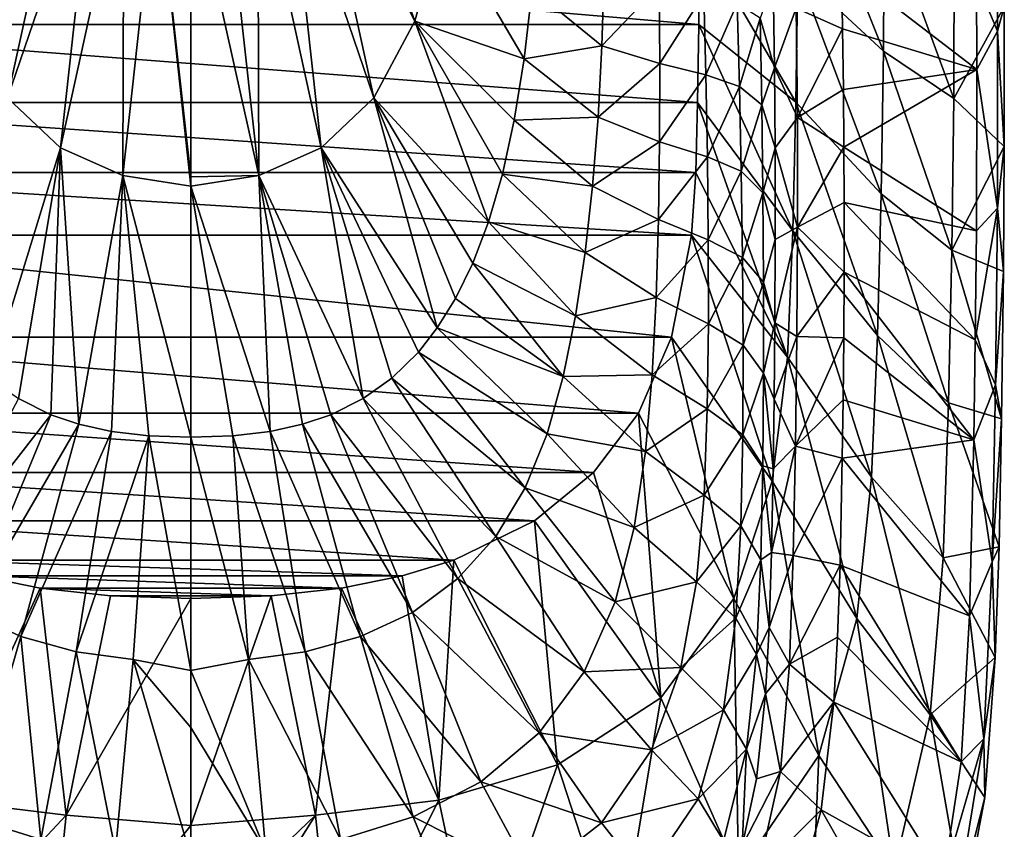
# Model space of a CAD drawing. Units: millimetres. Extents: x -177 to 177, y -539 to 10.
# Drawn here: x -37 to 177, y -450 to -274 of the extents above; entities that cross this region are included whole.
import ezdxf

# ---------------------------------------------------------------- set-up
doc = ezdxf.new("R2010")
doc.units = ezdxf.units.MM
doc.header["$LTSCALE"] = 127.314815
for name, color, linetype in [('13', 7, 'CONTINUOUS'), ('14', 7, 'CONTINUOUS'), ('17', 7, 'CONTINUOUS'), ('2', 7, 'CONTINUOUS'), ('21', 7, 'CONTINUOUS'), ('27', 7, 'CONTINUOUS'), ('3', 7, 'CONTINUOUS'), ('31', 7, 'CONTINUOUS'), ('8', 7, 'CONTINUOUS'), ('9', 7, 'CONTINUOUS')]:
    doc.layers.add(name, color=color, linetype=linetype)

msp = doc.modelspace()

# ---------------------------------------------------------------- linework, layer by layer
at = {"layer": '13', "color": 7, "linetype": 'Continuous'}
for points in [[(132.03, -235.05, 95.73), (150.39, -281.13, 193.41), (131.82, -263.79, 95.47), (132.03, -235.05, 95.73)], [(150.58, -250.06, 193.76), (150.39, -281.13, 193.41), (132.03, -235.05, 95.73), (150.58, -250.06, 193.76)], [(150.58, -250.06, 193.76), (165.67, -291.37, 293.04), (150.39, -281.13, 193.41), (150.58, -250.06, 193.76)], [(165.74, -258.64, 293.3), (165.67, -291.37, 293.04), (150.58, -250.06, 193.76), (165.74, -258.64, 293.3)], [(110.31, -275.33), (110.55, -256.43), (131.39, -292.17, 95.2), (110.31, -275.33)], [(110.55, -256.43), (131.82, -263.79, 95.47), (131.39, -292.17, 95.2), (110.55, -256.43)], [(165.74, -258.64, 293.3), (176.62, -271.49, 393.51), (165.67, -291.37, 293.04), (165.74, -258.64, 293.3)], [(131.82, -263.79, 95.47), (149.91, -312.09, 193.05), (131.39, -292.17, 95.2), (131.82, -263.79, 95.47)], [(150.39, -281.13, 193.41), (149.91, -312.09, 193.05), (131.82, -263.79, 95.47), (150.39, -281.13, 193.41)], [(176.62, -271.49, 393.51), (176.64, -301.81, 393.5), (165.67, -291.37, 293.04), (176.62, -271.49, 393.51)], [(110.05, -292.26), (110.31, -275.33), (130.75, -320.11, 94.95), (110.05, -292.26)], [(110.31, -275.33), (131.39, -292.17, 95.2), (130.75, -320.11, 94.95), (110.31, -275.33)], [(150.39, -281.13, 193.41), (165.27, -324.33, 292.76), (149.91, -312.09, 193.05), (150.39, -281.13, 193.41)], [(165.67, -291.37, 293.04), (165.27, -324.33, 292.76), (150.39, -281.13, 193.41), (165.67, -291.37, 293.04)], [(109.64, -307.46), (110.05, -292.26), (129.6, -347.6, 94.7), (109.64, -307.46)], [(110.05, -292.26), (130.75, -320.11, 94.95), (129.6, -347.6, 94.7), (110.05, -292.26)], [(131.39, -292.17, 95.2), (149.13, -342.9, 192.68), (130.75, -320.11, 94.95), (131.39, -292.17, 95.2)], [(149.91, -312.09, 193.05), (149.13, -342.9, 192.68), (131.39, -292.17, 95.2), (149.91, -312.09, 193.05)], [(165.67, -291.37, 293.04), (176.64, -301.81, 393.5), (165.27, -324.33, 292.76), (165.67, -291.37, 293.04)], [(176.64, -301.81, 393.5), (176.48, -328.98, 393.48), (165.27, -324.33, 292.76), (176.64, -301.81, 393.5)], [(108.7, -321.04), (109.64, -307.46), (129.6, -347.6, 94.7), (108.7, -321.04)], [(149.91, -312.09, 193.05), (164.55, -357.53, 292.47), (149.13, -342.9, 192.68), (149.91, -312.09, 193.05)], [(165.27, -324.33, 292.76), (164.55, -357.53, 292.47), (149.91, -312.09, 193.05), (165.27, -324.33, 292.76)], [(130.75, -320.11, 94.95), (147.83, -373.66, 192.3), (129.6, -347.6, 94.7), (130.75, -320.11, 94.95)], [(149.13, -342.9, 192.68), (147.83, -373.66, 192.3), (130.75, -320.11, 94.95), (149.13, -342.9, 192.68)], [(104.39, -343.24), (108.7, -321.04), (126.25, -374.53, 94.46), (104.39, -343.24)], [(108.7, -321.04), (129.6, -347.6, 94.7), (126.25, -374.53, 94.46), (108.7, -321.04)], [(165.27, -324.33, 292.76), (176.07, -360.98, 393.46), (164.55, -357.53, 292.47), (165.27, -324.33, 292.76)], [(176.48, -328.98, 393.48), (176.07, -360.98, 393.46), (165.27, -324.33, 292.76), (176.48, -328.98, 393.48)], [(97.18, -359.75), (104.39, -343.24), (117.9, -400.02, 94.23), (97.18, -359.75)], [(104.39, -343.24), (126.25, -374.53, 94.46), (117.9, -400.02, 94.23), (104.39, -343.24)], [(149.13, -342.9, 192.68), (163.35, -391.15, 292.16), (147.83, -373.66, 192.3), (149.13, -342.9, 192.68)], [(164.55, -357.53, 292.47), (163.35, -391.15, 292.16), (149.13, -342.9, 192.68), (164.55, -357.53, 292.47)], [(129.6, -347.6, 94.7), (144.63, -404.35, 191.92), (126.25, -374.53, 94.46), (129.6, -347.6, 94.7)], [(147.83, -373.66, 192.3), (144.63, -404.35, 191.92), (129.6, -347.6, 94.7), (147.83, -373.66, 192.3)], [(164.55, -357.53, 292.47), (175.51, -388.77, 393.44), (163.35, -391.15, 292.16), (164.55, -357.53, 292.47)], [(176.07, -360.98, 393.46), (175.51, -388.77, 393.44), (164.55, -357.53, 292.47), (176.07, -360.98, 393.46)], [(87.43, -372.66), (97.18, -359.75), (102.08, -421.56, 94.01), (87.43, -372.66)], [(97.18, -359.75), (117.9, -400.02, 94.23), (102.08, -421.56, 94.01), (97.18, -359.75)], [(74.61, -383.15), (87.43, -372.66), (102.08, -421.56, 94.01), (74.61, -383.15)], [(147.83, -373.66, 192.3), (160.57, -425.29, 291.84), (144.63, -404.35, 191.92), (147.83, -373.66, 192.3)], [(163.35, -391.15, 292.16), (160.57, -425.29, 291.84), (147.83, -373.66, 192.3), (163.35, -391.15, 292.16)], [(126.25, -374.53, 94.46), (136.35, -434.08, 191.56), (117.9, -400.02, 94.23), (126.25, -374.53, 94.46)], [(144.63, -404.35, 191.92), (136.35, -434.08, 191.56), (126.25, -374.53, 94.46), (144.63, -404.35, 191.92)], [(57.15, -391.67), (74.61, -383.15), (79.6, -436.14, 93.8), (57.15, -391.67)], [(74.61, -383.15), (102.08, -421.56, 94.01), (79.6, -436.14, 93.8), (74.61, -383.15)], [(175.51, -388.77, 393.44), (174.69, -412.83, 393.41), (163.35, -391.15, 292.16), (175.51, -388.77, 393.44)], [(163.35, -391.15, 292.16), (174.69, -412.83, 393.41), (160.57, -425.29, 291.84), (163.35, -391.15, 292.16)], [(45.91, -395.1), (57.15, -391.67), (53.85, -443.8, 93.6), (45.91, -395.1)], [(57.15, -391.67), (79.6, -436.14, 93.8), (53.85, -443.8, 93.6), (57.15, -391.67)], [(32.72, -397.74), (45.91, -395.1), (53.85, -443.8, 93.6), (32.72, -397.74)], [(0, -449.29, 96.17), (0, -400), (17.45, -399.41), (0, -449.29, 96.17)], [(0, -449.29, 96.17), (17.45, -399.41), (27.09, -447.1, 93.41), (0, -449.29, 96.17)], [(17.45, -399.41), (32.72, -397.74), (27.09, -447.1, 93.41), (17.45, -399.41)], [(32.72, -397.74), (53.85, -443.8, 93.6), (27.09, -447.1, 93.41), (32.72, -397.74)], [(117.9, -400.02, 94.23), (118.96, -459.74, 191.2), (102.08, -421.56, 94.01), (117.9, -400.02, 94.23)], [(136.35, -434.08, 191.56), (118.96, -459.74, 191.2), (117.9, -400.02, 94.23), (136.35, -434.08, 191.56)], [(144.63, -404.35, 191.92), (152.71, -459.03, 291.53), (136.35, -434.08, 191.56), (144.63, -404.35, 191.92)], [(160.57, -425.29, 291.84), (152.71, -459.03, 291.53), (144.63, -404.35, 191.92), (160.57, -425.29, 291.84)], [(174.69, -412.83, 393.41), (172.45, -443.25, 393.33), (160.57, -425.29, 291.84), (174.69, -412.83, 393.41)], [(102.08, -421.56, 94.01), (92.84, -476.85, 190.85), (79.6, -436.14, 93.8), (102.08, -421.56, 94.01)], [(118.96, -459.74, 191.2), (92.84, -476.85, 190.85), (102.08, -421.56, 94.01), (118.96, -459.74, 191.2)], [(160.57, -425.29, 291.84), (167.88, -467.28, 393.24), (152.71, -459.03, 291.53), (160.57, -425.29, 291.84)], [(172.45, -443.25, 393.33), (167.88, -467.28, 393.24), (160.57, -425.29, 291.84), (172.45, -443.25, 393.33)], [(79.6, -436.14, 93.8), (62.59, -485.12, 190.53), (53.85, -443.8, 93.6), (79.6, -436.14, 93.8)], [(92.84, -476.85, 190.85), (62.59, -485.12, 190.53), (79.6, -436.14, 93.8), (92.84, -476.85, 190.85)], [(136.35, -434.08, 191.56), (134.12, -488.67, 291.21), (118.96, -459.74, 191.2), (136.35, -434.08, 191.56)], [(152.71, -459.03, 291.53), (134.12, -488.67, 291.21), (136.35, -434.08, 191.56), (152.71, -459.03, 291.53)], [(53.85, -443.8, 93.6), (31.35, -488.28, 190.23), (27.09, -447.1, 93.41), (53.85, -443.8, 93.6)], [(62.59, -485.12, 190.53), (31.35, -488.28, 190.23), (53.85, -443.8, 93.6), (62.59, -485.12, 190.53)], [(0, -490, 192.69), (0, -473.08, 149.83), (27.09, -447.1, 93.41), (0, -490, 192.69)], [(31.35, -488.28, 190.23), (0, -490, 192.69), (27.09, -447.1, 93.41), (31.35, -488.28, 190.23)], [(0, -473.08, 149.83), (0, -449.29, 96.17), (27.09, -447.1, 93.41), (0, -473.08, 149.83)]]:
    msp.add_3dface(points, dxfattribs=at)
at = {"layer": '14', "color": 7, "linetype": 'Continuous'}
for points in [[(174.89, -238.32, 397.93), (170.61, -265.82, 400), (175.2, -276.75, 397.93), (174.89, -238.32, 397.93)], [(176.62, -271.49, 393.51), (174.89, -238.32, 397.93), (175.2, -276.75, 397.93), (176.62, -271.49, 393.51)], [(170.61, -265.82, 400), (170.68, -285.06, 400), (175.2, -276.75, 397.93), (170.61, -265.82, 400)], [(176.64, -301.81, 393.5), (176.62, -271.49, 393.51), (175.2, -276.75, 397.93), (176.64, -301.81, 393.5)], [(175.2, -276.75, 397.93), (170.68, -285.06, 400), (175.15, -315.17, 397.93), (175.2, -276.75, 397.93)], [(176.64, -301.81, 393.5), (175.2, -276.75, 397.93), (175.15, -315.17, 397.93), (176.64, -301.81, 393.5)], [(170.68, -285.06, 400), (170.58, -320.14, 400), (175.15, -315.17, 397.93), (170.68, -285.06, 400)], [(176.48, -328.98, 393.48), (176.64, -301.81, 393.5), (175.15, -315.17, 397.93), (176.48, -328.98, 393.48)], [(170.58, -320.14, 400), (170.35, -343.84, 400), (175.15, -315.17, 397.93), (170.58, -320.14, 400)], [(175.15, -315.17, 397.93), (170.35, -343.84, 400), (174.75, -353.59, 397.93), (175.15, -315.17, 397.93)], [(176.48, -328.98, 393.48), (175.15, -315.17, 397.93), (174.75, -353.59, 397.93), (176.48, -328.98, 393.48)], [(176.07, -360.98, 393.46), (176.48, -328.98, 393.48), (174.75, -353.59, 397.93), (176.07, -360.98, 393.46)], [(170.35, -343.84, 400), (170.02, -365.55, 400), (174.75, -353.59, 397.93), (170.35, -343.84, 400)], [(174.75, -353.59, 397.93), (170.02, -365.55, 400), (173.99, -392.02, 397.93), (174.75, -353.59, 397.93)], [(176.07, -360.98, 393.46), (174.75, -353.59, 397.93), (173.99, -392.02, 397.93), (176.07, -360.98, 393.46)], [(175.51, -388.77, 393.44), (176.07, -360.98, 393.46), (173.99, -392.02, 397.93), (175.51, -388.77, 393.44)], [(170.02, -365.55, 400), (169.08, -403.75, 400), (173.99, -392.02, 397.93), (170.02, -365.55, 400)], [(174.69, -412.83, 393.41), (175.51, -388.77, 393.44), (173.99, -392.02, 397.93), (174.69, -412.83, 393.41)], [(173.99, -392.02, 397.93), (169.08, -403.75, 400), (172.22, -430.5, 397.93), (173.99, -392.02, 397.93)], [(174.69, -412.83, 393.41), (173.99, -392.02, 397.93), (172.22, -430.5, 397.93), (174.69, -412.83, 393.41)], [(169.08, -403.75, 400), (167.26, -435.47, 400), (172.22, -430.5, 397.93), (169.08, -403.75, 400)], [(172.45, -443.25, 393.33), (174.69, -412.83, 393.41), (172.22, -430.5, 397.93), (172.45, -443.25, 393.33)], [(167.26, -435.47, 400), (163.43, -460.78, 400), (172.22, -430.5, 397.93), (167.26, -435.47, 400)], [(172.22, -430.5, 397.93), (163.43, -460.78, 400), (165.93, -468.87, 397.93), (172.22, -430.5, 397.93)], [(172.45, -443.25, 393.33), (172.22, -430.5, 397.93), (165.93, -468.87, 397.93), (172.45, -443.25, 393.33)], [(167.88, -467.28, 393.24), (172.45, -443.25, 393.33), (165.93, -468.87, 397.93), (167.88, -467.28, 393.24)]]:
    msp.add_3dface(points, dxfattribs=at)
at = {"layer": '17', "linetype": 'Continuous'}
for points in [[(-110.31, -275.33), (-110.55, -256.43), (110.31, -275.33), (-110.31, -275.33)], [(110.31, -275.33), (-110.55, -256.43), (110.55, -256.43), (110.31, -275.33)], [(-110.05, -292.26), (-110.31, -275.33), (110.05, -292.26), (-110.05, -292.26)], [(110.05, -292.26), (-110.31, -275.33), (110.31, -275.33), (110.05, -292.26)], [(-109.64, -307.46), (-110.05, -292.26), (109.64, -307.46), (-109.64, -307.46)], [(109.64, -307.46), (-110.05, -292.26), (110.05, -292.26), (109.64, -307.46)], [(-108.7, -321.04), (-109.64, -307.46), (108.7, -321.04), (-108.7, -321.04)], [(108.7, -321.04), (-109.64, -307.46), (109.64, -307.46), (108.7, -321.04)], [(-104.39, -343.24), (-108.7, -321.04), (104.39, -343.24), (-104.39, -343.24)], [(104.39, -343.24), (-108.7, -321.04), (108.7, -321.04), (104.39, -343.24)], [(-97.18, -359.75), (-104.39, -343.24), (97.18, -359.75), (-97.18, -359.75)], [(97.18, -359.75), (-104.39, -343.24), (104.39, -343.24), (97.18, -359.75)], [(-87.43, -372.66), (-97.18, -359.75), (87.43, -372.66), (-87.43, -372.66)], [(87.43, -372.66), (-97.18, -359.75), (97.18, -359.75), (87.43, -372.66)], [(-74.61, -383.15), (-87.43, -372.66), (74.61, -383.15), (-74.61, -383.15)], [(74.61, -383.15), (-87.43, -372.66), (87.43, -372.66), (74.61, -383.15)], [(-57.15, -391.67), (-74.61, -383.15), (57.15, -391.67), (-57.15, -391.67)], [(57.15, -391.67), (-74.61, -383.15), (74.61, -383.15), (57.15, -391.67)], [(-45.91, -395.1), (-57.15, -391.67), (45.91, -395.1), (-45.91, -395.1)], [(45.91, -395.1), (-57.15, -391.67), (57.15, -391.67), (45.91, -395.1)], [(-32.72, -397.74), (-45.91, -395.1), (32.72, -397.74), (-32.72, -397.74)], [(32.72, -397.74), (-45.91, -395.1), (45.91, -395.1), (32.72, -397.74)], [(-17.45, -399.41), (-32.72, -397.74), (17.45, -399.41), (-17.45, -399.41)], [(17.45, -399.41), (-32.72, -397.74), (32.72, -397.74), (17.45, -399.41)], [(0, -400), (-17.45, -399.41), (17.45, -399.41), (0, -400)]]:
    msp.add_3dface(points, dxfattribs=at)
at = {"layer": '2', "color": 7, "linetype": 'Continuous'}
for points in [[(141.3, -262.46, 400), (141.54, -276.27, 400), (170.68, -285.06, 400), (141.3, -262.46, 400)], [(170.61, -265.82, 400), (141.3, -262.46, 400), (170.68, -285.06, 400), (170.61, -265.82, 400)], [(141.54, -276.27, 400), (141.7, -289.41, 400), (170.68, -285.06, 400), (141.54, -276.27, 400)], [(141.7, -289.41, 400), (141.81, -301.97, 400), (170.68, -285.06, 400), (141.7, -289.41, 400)], [(170.68, -285.06, 400), (141.81, -301.97, 400), (170.58, -320.14, 400), (170.68, -285.06, 400)], [(141.81, -301.97, 400), (141.86, -313.95, 400), (170.58, -320.14, 400), (141.81, -301.97, 400)], [(141.86, -313.95, 400), (141.85, -329.11, 400), (170.35, -343.84, 400), (141.86, -313.95, 400)], [(170.58, -320.14, 400), (141.86, -313.95, 400), (170.35, -343.84, 400), (170.58, -320.14, 400)], [(141.85, -329.11, 400), (141.78, -343.39, 400), (170.02, -365.55, 400), (141.85, -329.11, 400)], [(170.35, -343.84, 400), (141.85, -329.11, 400), (170.02, -365.55, 400), (170.35, -343.84, 400)], [(141.78, -343.39, 400), (141.64, -356.83, 400), (170.02, -365.55, 400), (141.78, -343.39, 400)], [(141.64, -356.83, 400), (141.47, -369.52, 400), (170.02, -365.55, 400), (141.64, -356.83, 400)], [(170.02, -365.55, 400), (141.47, -369.52, 400), (169.08, -403.75, 400), (170.02, -365.55, 400)], [(141.47, -369.52, 400), (140.99, -392.77, 400), (169.08, -403.75, 400), (141.47, -369.52, 400)], [(140.99, -392.77, 400), (140.46, -408.41, 400), (167.26, -435.47, 400), (140.99, -392.77, 400)], [(169.08, -403.75, 400), (140.99, -392.77, 400), (167.26, -435.47, 400), (169.08, -403.75, 400)], [(140.46, -408.41, 400), (139.66, -422.51, 400), (167.26, -435.47, 400), (140.46, -408.41, 400)], [(139.66, -422.51, 400), (136.91, -445.88, 400), (163.43, -460.78, 400), (139.66, -422.51, 400)], [(167.26, -435.47, 400), (139.66, -422.51, 400), (163.43, -460.78, 400), (167.26, -435.47, 400)], [(136.91, -445.88, 400), (132.17, -463.42, 400), (156.6, -480.48, 400), (136.91, -445.88, 400)], [(163.43, -460.78, 400), (136.91, -445.88, 400), (156.6, -480.48, 400), (163.43, -460.78, 400)]]:
    msp.add_3dface(points, dxfattribs=at)
at = {"layer": '21', "linetype": 'Continuous'}
for points in [[(-37.44, -356.57, 254.95), (-58.02, -395.67, 266.86), (-30.4, -360.07, 254.95), (-37.44, -356.57, 254.95)], [(-58.02, -395.67, 266.86), (-48.11, -403.01, 266.71), (-30.4, -360.07, 254.95), (-58.02, -395.67, 266.86)], [(-30.4, -360.07, 254.95), (-48.11, -403.01, 266.71), (-24.29, -362.13, 254.95), (-30.4, -360.07, 254.95)], [(-48.11, -403.01, 266.71), (-36.87, -408.28, 266.57), (-24.29, -362.13, 254.95), (-48.11, -403.01, 266.71)], [(-24.29, -362.13, 254.95), (-36.87, -408.28, 266.57), (-17.23, -363.69, 254.95), (-24.29, -362.13, 254.95)], [(-36.87, -408.28, 266.57), (-24.87, -411.59, 266.45), (-17.23, -363.69, 254.95), (-36.87, -408.28, 266.57)], [(-17.23, -363.69, 254.95), (-24.87, -411.59, 266.45), (-9.12, -364.64, 254.95), (-17.23, -363.69, 254.95)], [(-24.87, -411.59, 266.45), (-12.5, -413.27, 266.36), (-9.12, -364.64, 254.95), (-24.87, -411.59, 266.45)], [(-12.5, -413.27, 266.36), (0, -415.62, 266.91), (-9.12, -364.64, 254.95), (-12.5, -413.27, 266.36)], [(0, -415.62, 266.91), (0, -364.95, 254.95), (-9.12, -364.64, 254.95), (0, -415.62, 266.91)], [(-36.87, -408.28, 266.57), (-48.11, -403.01, 266.71), (-48.28, -447.46, 286.44), (-36.87, -408.28, 266.57)], [(-32.54, -452.33, 286.42), (-36.87, -408.28, 266.57), (-48.28, -447.46, 286.44), (-32.54, -452.33, 286.42)], [(-24.87, -411.59, 266.45), (-36.87, -408.28, 266.57), (-32.54, -452.33, 286.42), (-24.87, -411.59, 266.45)], [(-16.33, -454.95, 286.41), (-24.87, -411.59, 266.45), (-32.54, -452.33, 286.42), (-16.33, -454.95, 286.41)], [(-12.5, -413.27, 266.36), (-24.87, -411.59, 266.45), (-16.33, -454.95, 286.41), (-12.5, -413.27, 266.36)], [(0, -456.09, 286.68), (-12.5, -413.27, 266.36), (-16.33, -454.95, 286.41), (0, -456.09, 286.68)], [(0, -415.62, 266.91), (-12.5, -413.27, 266.36), (0, -428.05, 271.3), (0, -415.62, 266.91)], [(0, -428.05, 271.3), (-12.5, -413.27, 266.36), (0, -456.09, 286.68), (0, -428.05, 271.3)], [(-32.54, -452.33, 286.42), (-48.28, -447.46, 286.44), (-38.18, -473.22, 311.73), (-32.54, -452.33, 286.42)]]:
    msp.add_3dface(points, dxfattribs=at)
at = {"layer": '27', "linetype": 'Continuous'}
for points in [[(-54.68, -252.53, 244), (-48.65, -274.6, 244.64), (-31.84, -227.35, 237.51), (-54.68, -252.53, 244)], [(-31.84, -227.35, 237.51), (-48.65, -274.6, 244.64), (-26.89, -232.27, 237.51), (-31.84, -227.35, 237.51)], [(-48.65, -274.6, 244.64), (-39.77, -291.21, 245.25), (-26.89, -232.27, 237.51), (-48.65, -274.6, 244.64)], [(-26.89, -232.27, 237.51), (-39.77, -291.21, 245.25), (-21.07, -236.31, 237.52), (-26.89, -232.27, 237.51)], [(-39.77, -291.21, 245.25), (-28.29, -302.12, 245.77), (-21.07, -236.31, 237.52), (-39.77, -291.21, 245.25)], [(-21.07, -236.31, 237.52), (-28.29, -302.12, 245.77), (-14.53, -239.32, 237.54), (-21.07, -236.31, 237.52)], [(-28.29, -302.12, 245.77), (-14.77, -308.11, 246.18), (-14.53, -239.32, 237.54), (-28.29, -302.12, 245.77)], [(-14.53, -239.32, 237.54), (-14.77, -308.11, 246.18), (-7.42, -241.19, 237.55), (-14.53, -239.32, 237.54)], [(-14.77, -308.11, 246.18), (0, -310.44, 246.41), (-7.42, -241.19, 237.55), (-14.77, -308.11, 246.18)], [(0, -308.4, 246.13), (0, -241.83, 237.56), (-7.42, -241.19, 237.55), (0, -308.4, 246.13)], [(0, -310.44, 246.41), (0, -308.4, 246.13), (-7.42, -241.19, 237.55), (0, -310.44, 246.41)], [(-43.69, -352.12, 254.95), (-28.29, -302.12, 245.77), (-39.77, -291.21, 245.25), (-43.69, -352.12, 254.95)], [(-43.69, -352.12, 254.95), (-37.44, -356.57, 254.95), (-28.29, -302.12, 245.77), (-43.69, -352.12, 254.95)], [(-37.44, -356.57, 254.95), (-30.4, -360.07, 254.95), (-28.29, -302.12, 245.77), (-37.44, -356.57, 254.95)], [(-30.4, -360.07, 254.95), (-24.29, -362.13, 254.95), (-28.29, -302.12, 245.77), (-30.4, -360.07, 254.95)], [(-24.29, -362.13, 254.95), (-14.77, -308.11, 246.18), (-28.29, -302.12, 245.77), (-24.29, -362.13, 254.95)], [(-24.29, -362.13, 254.95), (-17.23, -363.69, 254.95), (-14.77, -308.11, 246.18), (-24.29, -362.13, 254.95)], [(-17.23, -363.69, 254.95), (-9.12, -364.64, 254.95), (-14.77, -308.11, 246.18), (-17.23, -363.69, 254.95)], [(-9.12, -364.64, 254.95), (0, -364.95, 254.95), (-14.77, -308.11, 246.18), (-9.12, -364.64, 254.95)], [(0, -364.95, 254.95), (0, -310.44, 246.41), (-14.77, -308.11, 246.18), (0, -364.95, 254.95)]]:
    msp.add_3dface(points, dxfattribs=at)
at = {"layer": '3', "color": 7, "linetype": 'Continuous'}
for points in [[(89.74, -264.11, 269.42), (74.16, -267.54, 254.95), (89.25, -279.95, 269.14), (89.74, -264.11, 269.42)], [(89.74, -264.11, 269.42), (89.25, -279.95, 269.14), (101.68, -266.85, 287.65), (89.74, -264.11, 269.42)], [(101.68, -266.85, 287.65), (89.25, -279.95, 269.14), (101.84, -283.8, 287.53), (101.68, -266.85, 287.65)], [(101.68, -266.85, 287.65), (101.84, -283.8, 287.53), (111.37, -268.7, 310.01), (101.68, -266.85, 287.65)], [(126.42, -266.03, 386.36), (123.61, -273.91, 360.77), (126.71, -284.75, 386.32), (126.42, -266.03, 386.36)], [(74.16, -267.54, 254.95), (72.42, -282.76, 254.95), (89.25, -279.95, 269.14), (74.16, -267.54, 254.95)], [(111.37, -268.7, 310.01), (101.84, -283.8, 287.53), (111.82, -286.26, 310.18), (111.37, -268.7, 310.01)], [(111.37, -268.7, 310.01), (111.82, -286.26, 310.18), (118.65, -270.72, 334.76), (111.37, -268.7, 310.01)], [(118.65, -270.72, 334.76), (111.82, -286.26, 310.18), (119.13, -288.8, 334.99), (118.65, -270.72, 334.76)], [(118.65, -270.72, 334.76), (119.13, -288.8, 334.99), (123.61, -273.91, 360.77), (118.65, -270.72, 334.76)], [(123.61, -273.91, 360.77), (119.13, -288.8, 334.99), (123.97, -292.75, 360.88), (123.61, -273.91, 360.77)], [(123.61, -273.91, 360.77), (123.97, -292.75, 360.88), (126.71, -284.75, 386.32), (123.61, -273.91, 360.77)], [(89.25, -279.95, 269.14), (72.42, -282.76, 254.95), (88.44, -295.41, 268.85), (89.25, -279.95, 269.14)], [(89.25, -279.95, 269.14), (88.44, -295.41, 268.85), (101.84, -283.8, 287.53), (89.25, -279.95, 269.14)], [(72.42, -282.76, 254.95), (70.25, -296.12, 254.95), (88.44, -295.41, 268.85), (72.42, -282.76, 254.95)], [(101.84, -283.8, 287.53), (88.44, -295.41, 268.85), (101.81, -300.76, 287.4), (101.84, -283.8, 287.53)], [(101.84, -283.8, 287.53), (101.81, -300.76, 287.4), (111.82, -286.26, 310.18), (101.84, -283.8, 287.53)], [(111.82, -286.26, 310.18), (101.81, -300.76, 287.4), (112.17, -304.05, 310.36), (111.82, -286.26, 310.18)], [(111.82, -286.26, 310.18), (112.17, -304.05, 310.36), (119.13, -288.8, 334.99), (111.82, -286.26, 310.18)], [(126.71, -284.75, 386.32), (123.97, -292.75, 360.88), (126.86, -302.09, 386.28), (126.71, -284.75, 386.32)], [(119.13, -288.8, 334.99), (112.17, -304.05, 310.36), (119.53, -307.18, 335.23), (119.13, -288.8, 334.99)], [(119.13, -288.8, 334.99), (119.53, -307.18, 335.23), (123.97, -292.75, 360.88), (119.13, -288.8, 334.99)], [(123.97, -292.75, 360.88), (119.53, -307.18, 335.23), (124.22, -311.88, 361), (123.97, -292.75, 360.88)], [(123.97, -292.75, 360.88), (124.22, -311.88, 361), (126.86, -302.09, 386.28), (123.97, -292.75, 360.88)], [(70.25, -296.12, 254.95), (67.65, -307.85, 254.95), (87.25, -310.39, 268.55), (70.25, -296.12, 254.95)], [(88.44, -295.41, 268.85), (70.25, -296.12, 254.95), (87.25, -310.39, 268.55), (88.44, -295.41, 268.85)], [(88.44, -295.41, 268.85), (87.25, -310.39, 268.55), (101.81, -300.76, 287.4), (88.44, -295.41, 268.85)], [(101.81, -300.76, 287.4), (87.25, -310.39, 268.55), (101.56, -317.7, 287.27), (101.81, -300.76, 287.4)], [(101.81, -300.76, 287.4), (101.56, -317.7, 287.27), (112.17, -304.05, 310.36), (101.81, -300.76, 287.4)], [(126.86, -302.09, 386.28), (124.22, -311.88, 361), (126.91, -322, 386.23), (126.86, -302.09, 386.28)], [(112.17, -304.05, 310.36), (101.56, -317.7, 287.27), (112.37, -322.07, 310.55), (112.17, -304.05, 310.36)], [(112.17, -304.05, 310.36), (112.37, -322.07, 310.55), (119.53, -307.18, 335.23), (112.17, -304.05, 310.36)], [(67.65, -307.85, 254.95), (64.62, -318.18, 254.95), (85.64, -324.8, 268.25), (67.65, -307.85, 254.95)], [(87.25, -310.39, 268.55), (67.65, -307.85, 254.95), (85.64, -324.8, 268.25), (87.25, -310.39, 268.55)], [(119.53, -307.18, 335.23), (112.37, -322.07, 310.55), (119.81, -325.9, 335.47), (119.53, -307.18, 335.23)], [(119.53, -307.18, 335.23), (119.81, -325.9, 335.47), (124.22, -311.88, 361), (119.53, -307.18, 335.23)], [(87.25, -310.39, 268.55), (85.64, -324.8, 268.25), (101.56, -317.7, 287.27), (87.25, -310.39, 268.55)], [(124.22, -311.88, 361), (119.81, -325.9, 335.47), (124.35, -331.31, 361.12), (124.22, -311.88, 361)], [(124.22, -311.88, 361), (124.35, -331.31, 361.12), (126.91, -322, 386.23), (124.22, -311.88, 361)], [(64.62, -318.18, 254.95), (61.21, -327.17, 254.95), (83.55, -338.61, 267.96), (64.62, -318.18, 254.95)], [(85.64, -324.8, 268.25), (64.62, -318.18, 254.95), (83.55, -338.61, 267.96), (85.64, -324.8, 268.25)], [(101.56, -317.7, 287.27), (85.64, -324.8, 268.25), (101.03, -334.59, 287.14), (101.56, -317.7, 287.27)], [(101.56, -317.7, 287.27), (101.03, -334.59, 287.14), (112.37, -322.07, 310.55), (101.56, -317.7, 287.27)], [(112.37, -322.07, 310.55), (101.03, -334.59, 287.14), (112.4, -340.33, 310.73), (112.37, -322.07, 310.55)], [(112.37, -322.07, 310.55), (112.4, -340.33, 310.73), (119.81, -325.9, 335.47), (112.37, -322.07, 310.55)], [(126.91, -322, 386.23), (124.35, -331.31, 361.12), (126.85, -340.13, 386.18), (126.91, -322, 386.23)], [(85.64, -324.8, 268.25), (83.55, -338.61, 267.96), (101.03, -334.59, 287.14), (85.64, -324.8, 268.25)], [(119.81, -325.9, 335.47), (112.4, -340.33, 310.73), (119.94, -344.99, 335.71), (119.81, -325.9, 335.47)], [(119.81, -325.9, 335.47), (119.94, -344.99, 335.71), (124.35, -331.31, 361.12), (119.81, -325.9, 335.47)], [(61.21, -327.17, 254.95), (57.49, -334.82, 254.95), (80.88, -351.77, 267.7), (61.21, -327.17, 254.95)], [(83.55, -338.61, 267.96), (61.21, -327.17, 254.95), (80.88, -351.77, 267.7), (83.55, -338.61, 267.96)], [(124.35, -331.31, 361.12), (119.94, -344.99, 335.71), (124.35, -351.08, 361.23), (124.35, -331.31, 361.12)], [(124.35, -331.31, 361.12), (124.35, -351.08, 361.23), (126.85, -340.13, 386.18), (124.35, -331.31, 361.12)], [(57.49, -334.82, 254.95), (53.53, -341.23, 254.95), (80.88, -351.77, 267.7), (57.49, -334.82, 254.95)], [(101.03, -334.59, 287.14), (83.55, -338.61, 267.96), (100.15, -351.39, 287.01), (101.03, -334.59, 287.14)], [(101.03, -334.59, 287.14), (100.15, -351.39, 287.01), (112.4, -340.33, 310.73), (101.03, -334.59, 287.14)], [(83.55, -338.61, 267.96), (80.88, -351.77, 267.7), (100.15, -351.39, 287.01), (83.55, -338.61, 267.96)], [(53.53, -341.23, 254.95), (49.43, -346.49, 254.95), (77.38, -364.25, 267.46), (53.53, -341.23, 254.95)], [(80.88, -351.77, 267.7), (53.53, -341.23, 254.95), (77.38, -364.25, 267.46), (80.88, -351.77, 267.7)], [(112.4, -340.33, 310.73), (100.15, -351.39, 287.01), (112.15, -358.83, 310.9), (112.4, -340.33, 310.73)], [(112.4, -340.33, 310.73), (112.15, -358.83, 310.9), (119.94, -344.99, 335.71), (112.4, -340.33, 310.73)], [(126.85, -340.13, 386.18), (124.35, -351.08, 361.23), (126.69, -356.68, 386.14), (126.85, -340.13, 386.18)], [(119.94, -344.99, 335.71), (112.15, -358.83, 310.9), (119.87, -364.45, 335.93), (119.94, -344.99, 335.71)], [(119.94, -344.99, 335.71), (119.87, -364.45, 335.93), (124.35, -351.08, 361.23), (119.94, -344.99, 335.71)], [(49.43, -346.49, 254.95), (43.69, -352.12, 254.95), (72.64, -375.94, 267.24), (49.43, -346.49, 254.95)], [(77.38, -364.25, 267.46), (49.43, -346.49, 254.95), (72.64, -375.94, 267.24), (77.38, -364.25, 267.46)], [(43.69, -352.12, 254.95), (37.44, -356.57, 254.95), (66.21, -386.54, 267.03), (43.69, -352.12, 254.95)], [(72.64, -375.94, 267.24), (43.69, -352.12, 254.95), (66.21, -386.54, 267.03), (72.64, -375.94, 267.24)], [(80.88, -351.77, 267.7), (77.38, -364.25, 267.46), (98.71, -368.09, 286.9), (80.88, -351.77, 267.7)], [(100.15, -351.39, 287.01), (80.88, -351.77, 267.7), (98.71, -368.09, 286.9), (100.15, -351.39, 287.01)], [(100.15, -351.39, 287.01), (98.71, -368.09, 286.9), (112.15, -358.83, 310.9), (100.15, -351.39, 287.01)], [(124.35, -351.08, 361.23), (119.87, -364.45, 335.93), (124.19, -371.19, 361.33), (124.35, -351.08, 361.23)], [(124.35, -351.08, 361.23), (124.19, -371.19, 361.33), (126.47, -371.8, 386.1), (124.35, -351.08, 361.23)], [(126.69, -356.68, 386.14), (124.35, -351.08, 361.23), (126.47, -371.8, 386.1), (126.69, -356.68, 386.14)], [(37.44, -356.57, 254.95), (30.4, -360.07, 254.95), (58.02, -395.67, 266.86), (37.44, -356.57, 254.95)], [(66.21, -386.54, 267.03), (37.44, -356.57, 254.95), (58.02, -395.67, 266.86), (66.21, -386.54, 267.03)], [(112.15, -358.83, 310.9), (98.71, -368.09, 286.9), (111.45, -377.54, 311.06), (112.15, -358.83, 310.9)], [(112.15, -358.83, 310.9), (111.45, -377.54, 311.06), (119.87, -364.45, 335.93), (112.15, -358.83, 310.9)], [(30.4, -360.07, 254.95), (24.29, -362.13, 254.95), (48.11, -403.01, 266.71), (30.4, -360.07, 254.95)], [(58.02, -395.67, 266.86), (30.4, -360.07, 254.95), (48.11, -403.01, 266.71), (58.02, -395.67, 266.86)], [(24.29, -362.13, 254.95), (17.23, -363.69, 254.95), (36.87, -408.28, 266.57), (24.29, -362.13, 254.95)], [(48.11, -403.01, 266.71), (24.29, -362.13, 254.95), (36.87, -408.28, 266.57), (48.11, -403.01, 266.71)], [(9.12, -364.64, 254.95), (0, -364.95, 254.95), (12.5, -413.27, 266.36), (9.12, -364.64, 254.95)], [(0, -364.95, 254.95), (0, -415.62, 266.91), (12.5, -413.27, 266.36), (0, -364.95, 254.95)], [(17.23, -363.69, 254.95), (9.12, -364.64, 254.95), (24.87, -411.59, 266.45), (17.23, -363.69, 254.95)], [(24.87, -411.59, 266.45), (9.12, -364.64, 254.95), (12.5, -413.27, 266.36), (24.87, -411.59, 266.45)], [(36.87, -408.28, 266.57), (17.23, -363.69, 254.95), (24.87, -411.59, 266.45), (36.87, -408.28, 266.57)], [(77.38, -364.25, 267.46), (72.64, -375.94, 267.24), (96.29, -384.6, 286.79), (77.38, -364.25, 267.46)], [(98.71, -368.09, 286.9), (77.38, -364.25, 267.46), (96.29, -384.6, 286.79), (98.71, -368.09, 286.9)], [(119.87, -364.45, 335.93), (111.45, -377.54, 311.06), (119.47, -384.24, 336.15), (119.87, -364.45, 335.93)], [(119.87, -364.45, 335.93), (119.47, -384.24, 336.15), (124.19, -371.19, 361.33), (119.87, -364.45, 335.93)], [(98.71, -368.09, 286.9), (96.29, -384.6, 286.79), (111.45, -377.54, 311.06), (98.71, -368.09, 286.9)], [(124.19, -371.19, 361.33), (119.47, -384.24, 336.15), (123.81, -391.6, 361.43), (124.19, -371.19, 361.33)], [(124.19, -371.19, 361.33), (123.81, -391.6, 361.43), (126.1, -390.04, 386.07), (124.19, -371.19, 361.33)], [(126.47, -371.8, 386.1), (124.19, -371.19, 361.33), (126.1, -390.04, 386.07), (126.47, -371.8, 386.1)], [(72.64, -375.94, 267.24), (66.21, -386.54, 267.03), (92.16, -400.72, 286.69), (72.64, -375.94, 267.24)], [(96.29, -384.6, 286.79), (72.64, -375.94, 267.24), (92.16, -400.72, 286.69), (96.29, -384.6, 286.79)], [(111.45, -377.54, 311.06), (96.29, -384.6, 286.79), (109.82, -396.35, 311.21), (111.45, -377.54, 311.06)], [(111.45, -377.54, 311.06), (109.82, -396.35, 311.21), (119.47, -384.24, 336.15), (111.45, -377.54, 311.06)], [(96.29, -384.6, 286.79), (92.16, -400.72, 286.69), (109.82, -396.35, 311.21), (96.29, -384.6, 286.79)], [(119.47, -384.24, 336.15), (109.82, -396.35, 311.21), (118.32, -404.24, 336.38), (119.47, -384.24, 336.15)], [(119.47, -384.24, 336.15), (118.32, -404.24, 336.38), (123.81, -391.6, 361.43), (119.47, -384.24, 336.15)], [(66.21, -386.54, 267.03), (58.02, -395.67, 266.86), (85.41, -415.9, 286.61), (66.21, -386.54, 267.03)], [(92.16, -400.72, 286.69), (66.21, -386.54, 267.03), (85.41, -415.9, 286.61), (92.16, -400.72, 286.69)], [(126.1, -390.04, 386.07), (123.81, -391.6, 361.43), (125.58, -406.29, 386.08), (126.1, -390.04, 386.07)], [(123.81, -391.6, 361.43), (118.32, -404.24, 336.38), (122.86, -412.19, 361.55), (123.81, -391.6, 361.43)], [(123.81, -391.6, 361.43), (122.86, -412.19, 361.55), (125.58, -406.29, 386.08), (123.81, -391.6, 361.43)], [(58.02, -395.67, 266.86), (48.11, -403.01, 266.71), (75.62, -429.19, 286.55), (58.02, -395.67, 266.86)], [(85.41, -415.9, 286.61), (58.02, -395.67, 266.86), (75.62, -429.19, 286.55), (85.41, -415.9, 286.61)], [(109.82, -396.35, 311.21), (92.16, -400.72, 286.69), (106.4, -415.01, 311.36), (109.82, -396.35, 311.21)], [(109.82, -396.35, 311.21), (106.4, -415.01, 311.36), (118.32, -404.24, 336.38), (109.82, -396.35, 311.21)], [(92.16, -400.72, 286.69), (85.41, -415.9, 286.61), (106.4, -415.01, 311.36), (92.16, -400.72, 286.69)], [(48.11, -403.01, 266.71), (36.87, -408.28, 266.57), (62.95, -439.84, 286.49), (48.11, -403.01, 266.71)], [(75.62, -429.19, 286.55), (48.11, -403.01, 266.71), (62.95, -439.84, 286.49), (75.62, -429.19, 286.55)], [(118.32, -404.24, 336.38), (106.4, -415.01, 311.36), (115.65, -424.19, 336.64), (118.32, -404.24, 336.38)], [(118.32, -404.24, 336.38), (115.65, -424.19, 336.64), (122.86, -412.19, 361.55), (118.32, -404.24, 336.38)], [(36.87, -408.28, 266.57), (24.87, -411.59, 266.45), (48.28, -447.46, 286.44), (36.87, -408.28, 266.57)], [(62.95, -439.84, 286.49), (36.87, -408.28, 266.57), (48.28, -447.46, 286.44), (62.95, -439.84, 286.49)], [(125.58, -406.29, 386.08), (122.86, -412.19, 361.55), (124.79, -420.73, 386.14), (125.58, -406.29, 386.08)], [(24.87, -411.59, 266.45), (12.5, -413.27, 266.36), (32.54, -452.33, 286.42), (24.87, -411.59, 266.45)], [(48.28, -447.46, 286.44), (24.87, -411.59, 266.45), (32.54, -452.33, 286.42), (48.28, -447.46, 286.44)], [(122.86, -412.19, 361.55), (115.65, -424.19, 336.64), (120.67, -432.71, 361.74), (122.86, -412.19, 361.55)], [(122.86, -412.19, 361.55), (120.67, -432.71, 361.74), (124.79, -420.73, 386.14), (122.86, -412.19, 361.55)], [(12.5, -413.27, 266.36), (0, -415.62, 266.91), (16.33, -454.95, 286.41), (12.5, -413.27, 266.36)], [(32.54, -452.33, 286.42), (12.5, -413.27, 266.36), (16.33, -454.95, 286.41), (32.54, -452.33, 286.42)], [(0, -415.62, 266.91), (0, -428.05, 271.3), (16.33, -454.95, 286.41), (0, -415.62, 266.91)], [(85.41, -415.9, 286.61), (75.62, -429.19, 286.55), (100.06, -432.9, 311.49), (85.41, -415.9, 286.61)], [(106.4, -415.01, 311.36), (85.41, -415.9, 286.61), (100.06, -432.9, 311.49), (106.4, -415.01, 311.36)], [(106.4, -415.01, 311.36), (100.06, -432.9, 311.49), (115.65, -424.19, 336.64), (106.4, -415.01, 311.36)], [(124.79, -420.73, 386.14), (120.67, -432.71, 361.74), (122.86, -439.18, 386.31), (124.79, -420.73, 386.14)], [(115.65, -424.19, 336.64), (100.06, -432.9, 311.49), (110.15, -443.54, 336.88), (115.65, -424.19, 336.64)], [(115.65, -424.19, 336.64), (110.15, -443.54, 336.88), (120.67, -432.71, 361.74), (115.65, -424.19, 336.64)], [(0, -428.05, 271.3), (0, -456.09, 286.68), (16.33, -454.95, 286.41), (0, -428.05, 271.3)], [(75.62, -429.19, 286.55), (62.95, -439.84, 286.49), (89.2, -448.71, 311.55), (75.62, -429.19, 286.55)], [(100.06, -432.9, 311.49), (75.62, -429.19, 286.55), (89.2, -448.71, 311.55), (100.06, -432.9, 311.49)], [(100.06, -432.9, 311.49), (89.2, -448.71, 311.55), (110.15, -443.54, 336.88), (100.06, -432.9, 311.49)], [(120.67, -432.71, 361.74), (110.15, -443.54, 336.88), (115.66, -452.68, 361.91), (120.67, -432.71, 361.74)], [(120.67, -432.71, 361.74), (115.66, -452.68, 361.91), (119.72, -453.83, 386.57), (120.67, -432.71, 361.74)], [(122.86, -439.18, 386.31), (120.67, -432.71, 361.74), (119.72, -453.83, 386.57), (122.86, -439.18, 386.31)], [(62.95, -439.84, 286.49), (48.28, -447.46, 286.44), (74.11, -460.46, 311.64), (62.95, -439.84, 286.49)], [(89.2, -448.71, 311.55), (62.95, -439.84, 286.49), (74.11, -460.46, 311.64), (89.2, -448.71, 311.55)], [(110.15, -443.54, 336.88), (89.2, -448.71, 311.55), (98.6, -460.66, 336.97), (110.15, -443.54, 336.88)], [(110.15, -443.54, 336.88), (98.6, -460.66, 336.97), (115.66, -452.68, 361.91), (110.15, -443.54, 336.88)], [(48.28, -447.46, 286.44), (32.54, -452.33, 286.42), (56.72, -468.36, 311.7), (48.28, -447.46, 286.44)], [(74.11, -460.46, 311.64), (48.28, -447.46, 286.44), (56.72, -468.36, 311.7), (74.11, -460.46, 311.64)], [(89.2, -448.71, 311.55), (74.11, -460.46, 311.64), (98.6, -460.66, 336.97), (89.2, -448.71, 311.55)]]:
    msp.add_3dface(points, dxfattribs=at)
at = {"layer": '31', "linetype": 'Continuous'}
for points in [[(-32.72, -397.74), (-53.85, -443.8, 93.6), (-45.91, -395.1), (-32.72, -397.74)], [(-27.09, -447.1, 93.41), (-53.85, -443.8, 93.6), (-32.72, -397.74), (-27.09, -447.1, 93.41)], [(-17.45, -399.41), (-27.09, -447.1, 93.41), (-32.72, -397.74), (-17.45, -399.41)], [(0, -400), (-27.09, -447.1, 93.41), (-17.45, -399.41), (0, -400)], [(0, -449.29, 96.17), (-27.09, -447.1, 93.41), (0, -400), (0, -449.29, 96.17)], [(-27.09, -447.1, 93.41), (-62.59, -485.12, 190.53), (-53.85, -443.8, 93.6), (-27.09, -447.1, 93.41)], [(-31.35, -488.28, 190.23), (-62.59, -485.12, 190.53), (-27.09, -447.1, 93.41), (-31.35, -488.28, 190.23)], [(0, -449.29, 96.17), (-31.35, -488.28, 190.23), (-27.09, -447.1, 93.41), (0, -449.29, 96.17)], [(0, -473.08, 149.83), (-31.35, -488.28, 190.23), (0, -449.29, 96.17), (0, -473.08, 149.83)]]:
    msp.add_3dface(points, dxfattribs=at)
at = {"layer": '8', "color": 7, "linetype": 'Continuous'}
for points in [[(141.54, -276.27, 400), (141.3, -262.46, 400), (131.45, -271.74, 396.17), (141.54, -276.27, 400)], [(126.42, -266.03, 386.36), (126.71, -284.75, 386.32), (131.45, -271.74, 396.17), (126.42, -266.03, 386.36)], [(131.45, -271.74, 396.17), (126.71, -284.75, 386.32), (131.71, -295.52, 396.13), (131.45, -271.74, 396.17)], [(141.54, -276.27, 400), (131.45, -271.74, 396.17), (131.71, -295.52, 396.13), (141.54, -276.27, 400)], [(141.7, -289.41, 400), (141.54, -276.27, 400), (131.71, -295.52, 396.13), (141.7, -289.41, 400)], [(126.71, -284.75, 386.32), (126.86, -302.09, 386.28), (131.71, -295.52, 396.13), (126.71, -284.75, 386.32)], [(141.81, -301.97, 400), (141.7, -289.41, 400), (131.71, -295.52, 396.13), (141.81, -301.97, 400)], [(131.71, -295.52, 396.13), (126.86, -302.09, 386.28), (131.77, -319.31, 396.09), (131.71, -295.52, 396.13)], [(141.81, -301.97, 400), (131.71, -295.52, 396.13), (131.77, -319.31, 396.09), (141.81, -301.97, 400)], [(126.86, -302.09, 386.28), (126.91, -322, 386.23), (131.77, -319.31, 396.09), (126.86, -302.09, 386.28)], [(141.86, -313.95, 400), (141.81, -301.97, 400), (131.77, -319.31, 396.09), (141.86, -313.95, 400)], [(141.85, -329.11, 400), (141.86, -313.95, 400), (131.77, -319.31, 396.09), (141.85, -329.11, 400)], [(126.91, -322, 386.23), (126.85, -340.13, 386.18), (131.77, -319.31, 396.09), (126.91, -322, 386.23)], [(131.77, -319.31, 396.09), (126.85, -340.13, 386.18), (131.63, -343.09, 396.05), (131.77, -319.31, 396.09)], [(141.85, -329.11, 400), (131.77, -319.31, 396.09), (131.63, -343.09, 396.05), (141.85, -329.11, 400)], [(141.78, -343.39, 400), (141.85, -329.11, 400), (131.63, -343.09, 396.05), (141.78, -343.39, 400)], [(126.85, -340.13, 386.18), (126.69, -356.68, 386.14), (131.63, -343.09, 396.05), (126.85, -340.13, 386.18)], [(131.63, -343.09, 396.05), (126.69, -356.68, 386.14), (131.31, -366.88, 396.01), (131.63, -343.09, 396.05)], [(141.78, -343.39, 400), (131.63, -343.09, 396.05), (131.31, -366.88, 396.01), (141.78, -343.39, 400)], [(141.64, -356.83, 400), (141.78, -343.39, 400), (131.31, -366.88, 396.01), (141.64, -356.83, 400)], [(126.69, -356.68, 386.14), (126.47, -371.8, 386.1), (131.31, -366.88, 396.01), (126.69, -356.68, 386.14)], [(141.47, -369.52, 400), (141.64, -356.83, 400), (131.31, -366.88, 396.01), (141.47, -369.52, 400)], [(126.47, -371.8, 386.1), (126.1, -390.04, 386.07), (131.31, -366.88, 396.01), (126.47, -371.8, 386.1)], [(131.31, -366.88, 396.01), (126.1, -390.04, 386.07), (130.82, -390.65, 395.98), (131.31, -366.88, 396.01)], [(141.47, -369.52, 400), (131.31, -366.88, 396.01), (130.82, -390.65, 395.98), (141.47, -369.52, 400)], [(140.99, -392.77, 400), (141.47, -369.52, 400), (130.82, -390.65, 395.98), (140.99, -392.77, 400)], [(126.1, -390.04, 386.07), (125.58, -406.29, 386.08), (130.82, -390.65, 395.98), (126.1, -390.04, 386.07)], [(130.82, -390.65, 395.98), (125.58, -406.29, 386.08), (129.97, -414.29, 396.01), (130.82, -390.65, 395.98)], [(140.99, -392.77, 400), (130.82, -390.65, 395.98), (129.97, -414.29, 396.01), (140.99, -392.77, 400)], [(140.46, -408.41, 400), (140.99, -392.77, 400), (129.97, -414.29, 396.01), (140.46, -408.41, 400)], [(125.58, -406.29, 386.08), (124.79, -420.73, 386.14), (129.97, -414.29, 396.01), (125.58, -406.29, 386.08)], [(139.66, -422.51, 400), (140.46, -408.41, 400), (129.97, -414.29, 396.01), (139.66, -422.51, 400)], [(129.97, -414.29, 396.01), (124.79, -420.73, 386.14), (128.02, -437.61, 396.13), (129.97, -414.29, 396.01)], [(139.66, -422.51, 400), (129.97, -414.29, 396.01), (128.02, -437.61, 396.13), (139.66, -422.51, 400)], [(124.79, -420.73, 386.14), (122.86, -439.18, 386.31), (128.02, -437.61, 396.13), (124.79, -420.73, 386.14)], [(136.91, -445.88, 400), (139.66, -422.51, 400), (128.02, -437.61, 396.13), (136.91, -445.88, 400)], [(122.86, -439.18, 386.31), (119.72, -453.83, 386.57), (128.02, -437.61, 396.13), (122.86, -439.18, 386.31)], [(128.02, -437.61, 396.13), (119.72, -453.83, 386.57), (123.15, -459.65, 396.38), (128.02, -437.61, 396.13)], [(136.91, -445.88, 400), (128.02, -437.61, 396.13), (123.15, -459.65, 396.38), (136.91, -445.88, 400)], [(132.17, -463.42, 400), (136.91, -445.88, 400), (123.15, -459.65, 396.38), (132.17, -463.42, 400)]]:
    msp.add_3dface(points, dxfattribs=at)
at = {"layer": '9', "color": 7, "linetype": 'Continuous'}
for points in [[(31.84, -227.35, 237.51), (26.89, -232.27, 237.51), (48.65, -274.6, 244.64), (31.84, -227.35, 237.51)], [(54.68, -252.53, 244), (31.84, -227.35, 237.51), (48.65, -274.6, 244.64), (54.68, -252.53, 244)], [(26.89, -232.27, 237.51), (21.07, -236.31, 237.52), (39.77, -291.21, 245.25), (26.89, -232.27, 237.51)], [(48.65, -274.6, 244.64), (26.89, -232.27, 237.51), (39.77, -291.21, 245.25), (48.65, -274.6, 244.64)], [(21.07, -236.31, 237.52), (14.53, -239.32, 237.54), (28.29, -302.12, 245.77), (21.07, -236.31, 237.52)], [(39.77, -291.21, 245.25), (21.07, -236.31, 237.52), (28.29, -302.12, 245.77), (39.77, -291.21, 245.25)], [(14.53, -239.32, 237.54), (7.42, -241.19, 237.55), (14.77, -308.11, 246.18), (14.53, -239.32, 237.54)], [(28.29, -302.12, 245.77), (14.53, -239.32, 237.54), (14.77, -308.11, 246.18), (28.29, -302.12, 245.77)], [(7.42, -241.19, 237.55), (0, -241.83, 237.56), (14.77, -308.11, 246.18), (7.42, -241.19, 237.55)], [(0, -241.83, 237.56), (0, -308.4, 246.13), (14.77, -308.11, 246.18), (0, -241.83, 237.56)], [(72.42, -282.76, 254.95), (54.68, -252.53, 244), (48.65, -274.6, 244.64), (72.42, -282.76, 254.95)], [(72.42, -282.76, 254.95), (74.16, -267.54, 254.95), (54.68, -252.53, 244), (72.42, -282.76, 254.95)], [(64.62, -318.18, 254.95), (48.65, -274.6, 244.64), (39.77, -291.21, 245.25), (64.62, -318.18, 254.95)], [(64.62, -318.18, 254.95), (67.65, -307.85, 254.95), (48.65, -274.6, 244.64), (64.62, -318.18, 254.95)], [(67.65, -307.85, 254.95), (70.25, -296.12, 254.95), (48.65, -274.6, 244.64), (67.65, -307.85, 254.95)], [(70.25, -296.12, 254.95), (72.42, -282.76, 254.95), (48.65, -274.6, 244.64), (70.25, -296.12, 254.95)], [(53.53, -341.23, 254.95), (39.77, -291.21, 245.25), (28.29, -302.12, 245.77), (53.53, -341.23, 254.95)], [(53.53, -341.23, 254.95), (57.49, -334.82, 254.95), (39.77, -291.21, 245.25), (53.53, -341.23, 254.95)], [(57.49, -334.82, 254.95), (61.21, -327.17, 254.95), (39.77, -291.21, 245.25), (57.49, -334.82, 254.95)], [(61.21, -327.17, 254.95), (64.62, -318.18, 254.95), (39.77, -291.21, 245.25), (61.21, -327.17, 254.95)], [(37.44, -356.57, 254.95), (28.29, -302.12, 245.77), (14.77, -308.11, 246.18), (37.44, -356.57, 254.95)], [(37.44, -356.57, 254.95), (43.69, -352.12, 254.95), (28.29, -302.12, 245.77), (37.44, -356.57, 254.95)], [(43.69, -352.12, 254.95), (49.43, -346.49, 254.95), (28.29, -302.12, 245.77), (43.69, -352.12, 254.95)], [(49.43, -346.49, 254.95), (53.53, -341.23, 254.95), (28.29, -302.12, 245.77), (49.43, -346.49, 254.95)], [(0, -308.4, 246.13), (0, -310.44, 246.41), (14.77, -308.11, 246.18), (0, -308.4, 246.13)], [(0, -310.44, 246.41), (17.23, -363.69, 254.95), (14.77, -308.11, 246.18), (0, -310.44, 246.41)], [(17.23, -363.69, 254.95), (24.29, -362.13, 254.95), (14.77, -308.11, 246.18), (17.23, -363.69, 254.95)], [(24.29, -362.13, 254.95), (30.4, -360.07, 254.95), (14.77, -308.11, 246.18), (24.29, -362.13, 254.95)], [(30.4, -360.07, 254.95), (37.44, -356.57, 254.95), (14.77, -308.11, 246.18), (30.4, -360.07, 254.95)], [(0, -310.44, 246.41), (0, -364.95, 254.95), (9.12, -364.64, 254.95), (0, -310.44, 246.41)], [(0, -310.44, 246.41), (9.12, -364.64, 254.95), (17.23, -363.69, 254.95), (0, -310.44, 246.41)]]:
    msp.add_3dface(points, dxfattribs=at)

doc.saveas('drawing.dxf')
